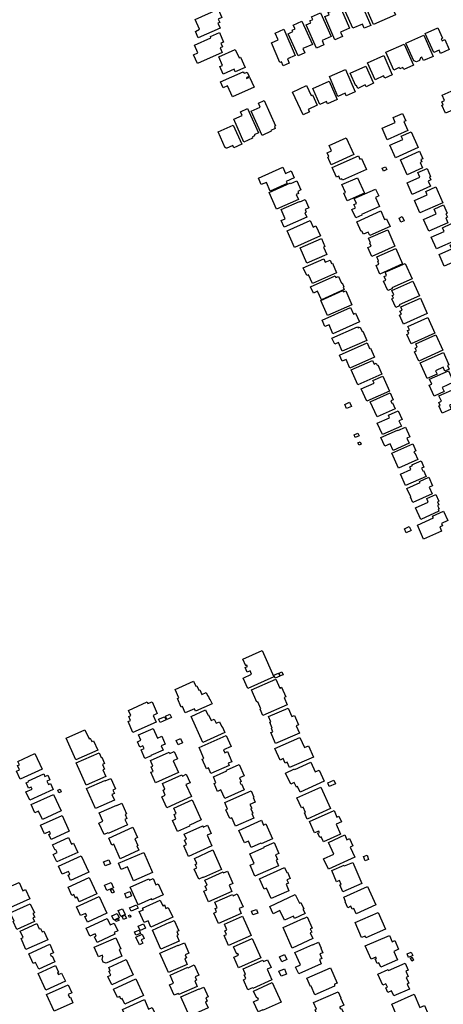
# Model space of a CAD drawing. Units: inches. Extents: x 326258 to 344137, y 4677707 to 4689665.
# Drawn here: x 331621 to 331909, y 4682625 to 4683294 of the extents above; entities that cross this region are included whole.
import ezdxf

# ---------------------------------------------------------------- set-up
doc = ezdxf.new("R2010")
doc.units = ezdxf.units.IN
doc.header["$MEASUREMENT"] = 0
doc.layers.add('BuildingFootPrints', color=7, linetype='Continuous')

msp = doc.modelspace()

# ---------------------------------------------------------------- linework, layer by layer
at = {"layer": 'BuildingFootPrints'}
for points in [[(331876.5952, 4683297.5295), (331861.7892, 4683290.8276), (331855.5555, 4683304.5994), (331867.583, 4683310.0436), (331871.7296, 4683300.8828), (331874.5081, 4683302.1404), (331876.5952, 4683297.5295)], [(331835.5197, 4683280.3962), (331828.5575, 4683296.2111), (331831.5682, 4683297.5364), (331830.8933, 4683299.0695), (331833.0291, 4683300.0097), (331832.3142, 4683301.6337), (331838.457, 4683304.338), (331845.5293, 4683288.2729), (331839.4138, 4683285.5807), (331840.6935, 4683282.6739), (331835.5197, 4683280.3962)], [(331859.8166, 4683290.2747), (331855.4607, 4683288.37), (331854.2377, 4683291.1669), (331847.6076, 4683288.2678), (331840.7348, 4683303.985), (331846.4404, 4683306.48), (331847.5926, 4683303.8449), (331849.6566, 4683304.7475), (331850.1291, 4683303.6669), (331853.3455, 4683305.0734), (331859.8166, 4683290.2747)], [(331740.5518, 4683294.2712), (331756.3043, 4683301.3451), (331758.8014, 4683295.6758), (331756.2424, 4683294.5266), (331757.26, 4683292.2163), (331756.0524, 4683291.674), (331757.4962, 4683288.396), (331742.6831, 4683281.7441), (331740.726, 4683286.1217), (331743.5744, 4683287.6143), (331740.5518, 4683294.2712)], [(331823.0143, 4683274.8834), (331816.0026, 4683290.5921), (331819.1064, 4683291.9775), (331818.4473, 4683293.454), (331820.4472, 4683294.3467), (331819.6843, 4683296.056), (331825.8249, 4683298.7969), (331833.0316, 4683282.6514), (331826.8286, 4683279.8827), (331828.0557, 4683277.1337), (331823.0143, 4683274.8834)], [(331810.4543, 4683269.5878), (331803.7271, 4683284.564), (331806.9467, 4683286.0102), (331806.4671, 4683287.0778), (331808.4043, 4683287.9479), (331807.2514, 4683290.5144), (331813.1061, 4683293.1442), (331820.195, 4683277.3628), (331813.7108, 4683274.4501), (331814.9815, 4683271.6214), (331810.4543, 4683269.5878)], [(331902.6834, 4683271.8029), (331896.8906, 4683284.7021), (331905.4231, 4683288.5338), (331908.5913, 4683281.4788), (331907.7297, 4683281.0918), (331908.3094, 4683279.8009), (331910.0959, 4683280.6032), (331913.1229, 4683273.8628), (331907.2384, 4683271.2202), (331906.2562, 4683273.4074), (331902.6834, 4683271.8029)], [(331740.2076, 4683276.9046), (331751.3078, 4683281.8893), (331750.9906, 4683282.5988), (331757.0658, 4683285.327), (331759.913, 4683278.9585), (331757.9638, 4683278.0832), (331759.0766, 4683275.594), (331757.5583, 4683274.9122), (331758.93, 4683271.8441), (331742.1405, 4683264.3046), (331739.5125, 4683270.183), (331742.4823, 4683271.5166), (331740.2076, 4683276.9046)], [(331808.5836, 4683269.8167), (331803.2149, 4683267.443), (331804.4647, 4683264.6162), (331800.3785, 4683262.8095), (331799.1525, 4683265.5824), (331798.1632, 4683265.145), (331792.333, 4683278.3315), (331796.9656, 4683280.3798), (331794.8888, 4683285.0771), (331800.7005, 4683287.6466), (331808.5836, 4683269.8167)], [(331902.1537, 4683269.1876), (331895.6034, 4683266.3102), (331894.5922, 4683268.6124), (331893.5468, 4683268.1532), (331892.9965, 4683266.5054), (331890.8787, 4683265.5751), (331889.0345, 4683266.1361), (331883.7033, 4683278.2726), (331895.8241, 4683283.5969), (331902.1537, 4683269.1876)], [(331888.959, 4683263.2965), (331882.2724, 4683260.3216), (331881.6602, 4683261.6976), (331879.504, 4683260.7383), (331879.149, 4683261.5363), (331875.5377, 4683259.9296), (331870.1555, 4683272.027), (331882.6096, 4683277.5679), (331888.959, 4683263.2965)], [(331756.5646, 4683268.9272), (331767.8375, 4683273.9251), (331770.361, 4683268.2333), (331771.4063, 4683268.6967), (331774.4839, 4683261.7548), (331767.8092, 4683258.7956), (331767.0601, 4683260.4851), (331759.7033, 4683257.2234), (331757.441, 4683262.326), (331759.1545, 4683263.0857), (331756.5646, 4683268.9272)], [(331874.5116, 4683256.7372), (331869.3273, 4683254.4054), (331868.6062, 4683256.0087), (331862.7648, 4683253.3814), (331857.6207, 4683264.818), (331868.6463, 4683269.7772), (331874.5116, 4683256.7372)], [(331861.8094, 4683250.9267), (331856.6502, 4683248.6029), (331856.1227, 4683249.774), (331850.9726, 4683247.4543), (331850.1113, 4683249.3665), (331849.8305, 4683249.24), (331845.9718, 4683257.807), (331856.5618, 4683262.577), (331861.8094, 4683250.9267)], [(331757.8763, 4683251.8248), (331773.261, 4683258.816), (331773.5741, 4683258.1272), (331774.3681, 4683257.811), (331775.8963, 4683258.5055), (331777.2652, 4683255.493), (331775.7337, 4683254.797), (331775.4391, 4683254.2211), (331777.4871, 4683255.1518), (331780.6104, 4683248.2788), (331765.9944, 4683241.6369), (331762.5846, 4683249.1404), (331759.6932, 4683247.8265), (331757.8763, 4683251.8248)], [(331831.769, 4683255.4458), (331842.6065, 4683260.2709), (331849.3105, 4683245.2143), (331843.2239, 4683242.5044), (331842.5047, 4683244.1196), (331837.5915, 4683241.9322), (331831.769, 4683255.4458)], [(331814.0534, 4683229.5964), (331806.7844, 4683244.9593), (331816.2004, 4683249.4145), (331819.4121, 4683242.6266), (331820.2573, 4683243.0265), (331823.5455, 4683236.077), (331817.4504, 4683233.1931), (331818.2195, 4683231.5676), (331814.0534, 4683229.5964)], [(331825.3304, 4683236.4868), (331820.4249, 4683247.2796), (331831.5078, 4683252.3169), (331837.1329, 4683239.9407), (331830.5432, 4683236.9456), (331829.8235, 4683238.529), (331825.3304, 4683236.4868)], [(331908.3105, 4683242.8305), (331920.6938, 4683248.378), (331924.2271, 4683240.4909), (331915.5011, 4683236.5818), (331916.9047, 4683233.4488), (331910.646, 4683230.645), (331908.2416, 4683236.012), (331909.0625, 4683236.3797), (331908.1669, 4683238.3789), (331909.9474, 4683239.1765), (331908.3105, 4683242.8305)], [(331783.6104, 4683237.3653), (331787.5485, 4683239.1332), (331795.191, 4683221.9688), (331794.3655, 4683221.6013), (331794.9686, 4683220.247), (331791.9822, 4683218.8883), (331792.2425, 4683218.3036), (331786.0607, 4683215.491), (331778.7155, 4683231.9867), (331784.7836, 4683234.6101), (331783.6104, 4683237.3653)], [(331771.4397, 4683231.5171), (331776.239, 4683233.6925), (331783.5529, 4683217.2671), (331780.5661, 4683215.9132), (331780.9103, 4683215.1402), (331779.2452, 4683214.3855), (331779.5806, 4683213.6321), (331773.7142, 4683210.9729), (331766.911, 4683226.4898), (331772.4782, 4683229.0133), (331771.4397, 4683231.5171)], [(331885.0833, 4683218.8142), (331871.1089, 4683212.6092), (331867.6293, 4683220.4459), (331876.5322, 4683224.399), (331875.1153, 4683227.5903), (331881.4676, 4683230.4108), (331883.6378, 4683225.5233), (331882.3569, 4683224.9545), (331885.0833, 4683218.8142)], [(331756.2449, 4683217.9338), (331766.4345, 4683222.5525), (331772.2409, 4683209.5134), (331766.8051, 4683207.0495), (331766.1068, 4683208.6177), (331761.6726, 4683206.6078), (331761.3676, 4683207.2876), (331760.877, 4683207.0652), (331756.2449, 4683217.9338)], [(331892.0528, 4683207.2826), (331876.5782, 4683200.3712), (331872.8038, 4683208.8219), (331881.5948, 4683212.7482), (331880.5948, 4683214.9872), (331887.2784, 4683217.9723), (331892.0528, 4683207.2826)], [(331831.6165, 4683208.7547), (331843.2495, 4683213.9413), (331848.3633, 4683202.4715), (331832.988, 4683195.6165), (331830.6771, 4683200.7997), (331831.4364, 4683201.1383), (331830.261, 4683203.7745), (331833.244, 4683205.1045), (331831.6165, 4683208.7547)], [(331856.9805, 4683192.4176), (331840.6435, 4683185.0103), (331840.1717, 4683186.0508), (331839.1753, 4683185.599), (331838.1581, 4683187.8426), (331836.6716, 4683187.1686), (331833.6636, 4683193.8029), (331851.5176, 4683201.6581), (331852.515, 4683199.4584), (331853.571, 4683199.9373), (331856.9805, 4683192.4176)], [(331894.9693, 4683193.4899), (331884.5232, 4683188.8351), (331880.0055, 4683198.9736), (331893.0138, 4683204.7701), (331895.2929, 4683199.6554), (331893.9885, 4683199.0742), (331894.6577, 4683197.5724), (331893.3999, 4683197.0119), (331894.9693, 4683193.4899)], [(331783.5528, 4683186.4875), (331800.1299, 4683193.869), (331801.9757, 4683189.7236), (331805.6831, 4683191.3745), (331807.8064, 4683186.606), (331802.3877, 4683184.194), (331803.0315, 4683182.7481), (331791.615, 4683177.6663), (331788.9729, 4683183.6002), (331785.5233, 4683182.0642), (331783.5528, 4683186.4875)], [(331870.8021, 4683192.2701), (331868.5223, 4683191.2498), (331867.6258, 4683193.2529), (331869.9057, 4683194.2732), (331870.8021, 4683192.2701)], [(331900.4836, 4683180.9321), (331888.0387, 4683175.3866), (331884.5178, 4683183.288), (331893.1476, 4683187.1335), (331891.7391, 4683190.2945), (331898.0861, 4683193.1227), (331900.5081, 4683187.6873), (331899.7312, 4683187.3411), (331900.6301, 4683185.3238), (331898.8751, 4683184.5417), (331900.4836, 4683180.9321)], [(331790.8161, 4683176.8373), (331805.4121, 4683183.3364), (331805.6558, 4683182.7892), (331809.6926, 4683184.5866), (331812.4206, 4683178.46), (331810.223, 4683177.4815), (331810.8585, 4683176.0541), (331809.2935, 4683175.3578), (331810.7732, 4683172.0347), (331795.9265, 4683165.424), (331790.8161, 4683176.8373)], [(331850.8602, 4683186.8093), (331855.5706, 4683176.1766), (331843.9386, 4683171.0234), (331841.6211, 4683176.2547), (331842.6061, 4683176.6911), (331840.2132, 4683182.0925), (331850.8602, 4683186.8093)], [(331848.5735, 4683172.5658), (331863.1696, 4683179.0648), (331865.2598, 4683174.3704), (331863.0908, 4683173.4046), (331865.8821, 4683167.1358), (331853.65, 4683161.6892), (331853.8358, 4683161.2721), (331849.7058, 4683159.4331), (331847.1099, 4683165.2632), (331849.4503, 4683166.3061), (331848.4392, 4683168.5767), (331850.0697, 4683169.3027), (331848.5735, 4683172.5658)], [(331908.8124, 4683169.733), (331893.2927, 4683162.8538), (331889.5507, 4683171.2959), (331898.2791, 4683175.1648), (331897.2518, 4683177.4824), (331904.0431, 4683180.4927), (331908.8124, 4683169.733)], [(331799.0352, 4683165.1967), (331811.41, 4683170.7068), (331811.5803, 4683170.3241), (331815.2992, 4683171.98), (331817.8474, 4683166.2573), (331815.3126, 4683165.1286), (331816.0815, 4683163.4017), (331814.9996, 4683162.9199), (331816.3335, 4683159.9242), (331801.029, 4683153.1095), (331798.9878, 4683157.6496), (331801.6956, 4683158.8553), (331799.0352, 4683165.1967)], [(331912.2741, 4683156.1384), (331899.2371, 4683150.3654), (331895.7125, 4683158.3249), (331904.3956, 4683162.1699), (331902.9137, 4683165.5164), (331909.1685, 4683168.2861), (331911.664, 4683162.6506), (331910.8356, 4683162.2838), (331911.8908, 4683159.9009), (331910.8183, 4683159.426), (331912.2741, 4683156.1384)], [(331872.9344, 4683153.7235), (331859.1456, 4683147.5435), (331858.0934, 4683149.891), (331854.8538, 4683148.4391), (331853.9091, 4683150.547), (331853.3398, 4683150.2919), (331850.3772, 4683156.9019), (331866.6644, 4683164.2017), (331869.3093, 4683158.3005), (331870.6198, 4683158.8878), (331872.9344, 4683153.7235)], [(331802.9713, 4683150.6514), (331818.7738, 4683157.7063), (331820.7653, 4683153.2454), (331822.5913, 4683154.0607), (331825.6314, 4683147.251), (331808.003, 4683139.3809), (331802.9713, 4683150.6514)], [(331881.2533, 4683160.3354), (331882.4742, 4683157.5873), (331880.268, 4683156.6071), (331879.0471, 4683159.3552), (331881.2533, 4683160.3354)], [(331917.8143, 4683144.3778), (331904.5105, 4683138.444), (331900.9982, 4683146.3186), (331909.6613, 4683150.1825), (331908.4971, 4683152.7927), (331914.7772, 4683155.5937), (331916.9445, 4683150.7346), (331915.8595, 4683150.2506), (331916.9443, 4683147.8185), (331916.39, 4683147.5712), (331917.8143, 4683144.3778)], [(331858.2987, 4683145.6001), (331871.4131, 4683151.386), (331876.3184, 4683140.2675), (331860.5854, 4683133.3263), (331857.9677, 4683139.2597), (331860.0853, 4683140.1939), (331859.1765, 4683142.2537), (331859.6776, 4683142.4747), (331858.2987, 4683145.6001)], [(331816.4184, 4683128.6883), (331811.838, 4683139.0552), (331826.3159, 4683145.4519), (331828.6748, 4683140.113), (331827.7468, 4683139.703), (331829.9683, 4683134.6751), (331816.4184, 4683128.6883)], [(331922.1712, 4683132.1913), (331909.773, 4683126.6597), (331906.2486, 4683134.559), (331914.9815, 4683138.4553), (331913.8717, 4683140.9426), (331920.1334, 4683143.7363), (331922.2798, 4683138.9254), (331921.3882, 4683138.5276), (331922.2319, 4683136.6365), (331920.5272, 4683135.876), (331922.1712, 4683132.1913)], [(331863.9474, 4683133.0134), (331876.8744, 4683138.7129), (331881.5241, 4683128.1669), (331866.0722, 4683121.3541), (331863.4975, 4683127.1936), (331865.4215, 4683128.0419), (331864.572, 4683129.9688), (331865.173, 4683130.2338), (331863.9474, 4683133.0134)], [(331836.6925, 4683122.2551), (331820.2826, 4683114.9732), (331817.6762, 4683120.8467), (331816.3372, 4683120.2525), (331814.0145, 4683125.4869), (331827.8959, 4683131.6467), (331828.9086, 4683129.3643), (331832.2051, 4683130.8271), (331833.2356, 4683128.5049), (331833.8067, 4683128.7583), (331836.6925, 4683122.2551)], [(331869.5971, 4683122.5227), (331883.2486, 4683128.601), (331887.9202, 4683118.1093), (331874.1147, 4683111.9626), (331874.3661, 4683111.398), (331871.4408, 4683110.0955), (331868.5425, 4683116.6047), (331870.0445, 4683117.2734), (331869.019, 4683119.5765), (331870.554, 4683120.2599), (331869.5971, 4683122.5227)], [(331819.038, 4683112.6269), (331835.7311, 4683120.0999), (331836.2122, 4683119.0252), (331837.8627, 4683119.764), (331839.8982, 4683115.2172), (331840.4134, 4683115.4478), (331841.6819, 4683112.6142), (331841.1476, 4683112.375), (331841.8797, 4683110.7395), (331826.3207, 4683103.7743), (331823.6832, 4683109.6659), (331820.9178, 4683108.4279), (331819.038, 4683112.6269)], [(331874.1841, 4683110.0826), (331888.4736, 4683116.4449), (331892.9093, 4683106.4827), (331879.1368, 4683100.3506), (331879.3862, 4683099.7903), (331876.8643, 4683098.6674), (331874.2724, 4683104.4884), (331875.2579, 4683104.9273), (331874.475, 4683106.6856), (331875.4604, 4683107.1243), (331874.1841, 4683110.0826)], [(331840.849, 4683110.0593), (331841.1979, 4683109.2759), (331842.8414, 4683110.0077), (331847.0939, 4683100.4569), (331830.5083, 4683093.0719), (331825.907, 4683103.4061), (331840.849, 4683110.0593)], [(331880.2489, 4683099.0287), (331893.6177, 4683104.981), (331898.2656, 4683094.5421), (331881.9974, 4683087.2985), (331879.2894, 4683093.3805), (331880.6525, 4683093.9874), (331879.6711, 4683096.1915), (331881.1307, 4683096.8414), (331880.2489, 4683099.0287)], [(331826.9072, 4683090.0798), (331846.0521, 4683098.6044), (331848.0431, 4683094.1331), (331849.5537, 4683094.8057), (331852.2114, 4683088.8375), (331834.2114, 4683080.8228), (331831.516, 4683086.876), (331828.7064, 4683085.625), (331826.9072, 4683090.0798)], [(331885.119, 4683085.7889), (331898.703, 4683091.8215), (331903.4144, 4683081.2128), (331887.2611, 4683074.0391), (331884.4726, 4683080.3181), (331885.7795, 4683080.8985), (331884.9007, 4683082.8774), (331886.163, 4683083.438), (331885.119, 4683085.7889)], [(331833.4894, 4683077.8519), (331850.9453, 4683085.593), (331851.3075, 4683084.7763), (331852.64, 4683085.3673), (331854.0044, 4683082.2906), (331854.5092, 4683082.5145), (331857.2769, 4683076.2733), (331840.5322, 4683068.8475), (331837.9055, 4683074.7706), (331835.357, 4683073.6405), (331833.4894, 4683077.8519)], [(331838.6337, 4683066.3434), (331857.3543, 4683074.6446), (331859.0663, 4683070.7837), (331859.5953, 4683071.0183), (331862.3231, 4683064.8666), (331845.6473, 4683057.4721), (331843.0633, 4683063.2995), (331840.4895, 4683062.1582), (331838.6337, 4683066.3434)], [(331890.4688, 4683073.966), (331903.9635, 4683080.0938), (331908.7515, 4683069.5498), (331892.5212, 4683062.1798), (331889.6339, 4683068.5383), (331891.0018, 4683069.1594), (331890.12, 4683071.1014), (331891.4876, 4683071.7224), (331890.4688, 4683073.966)], [(331898.1601, 4683050.292), (331893.391, 4683061.1214), (331909.2613, 4683068.1105), (331912.9957, 4683059.6307), (331912.0732, 4683059.2244), (331913.1824, 4683056.7057), (331910.1711, 4683055.3795), (331909.0298, 4683057.971), (331903.7995, 4683055.6676), (331904.8663, 4683053.2453), (331898.1601, 4683050.292)], [(331846.4882, 4683056.2424), (331861.1004, 4683062.6579), (331862.2035, 4683060.1455), (331863.6282, 4683060.7711), (331864.2259, 4683059.4098), (331864.6378, 4683059.5907), (331867.4316, 4683053.2276), (331850.9827, 4683046.0056), (331846.4882, 4683056.2424)], [(331899.8755, 4683049.838), (331912.6487, 4683055.5424), (331916.0972, 4683047.8205), (331908.3673, 4683044.3684), (331909.6683, 4683041.4553), (331902.9408, 4683038.4509), (331899.6198, 4683045.8873), (331901.304, 4683046.6394), (331899.8755, 4683049.838)], [(331872.655, 4683041.8456), (331857.1179, 4683034.9054), (331853.3433, 4683043.3556), (331862.1655, 4683047.2964), (331861.3787, 4683049.0577), (331868.0936, 4683052.0572), (331872.655, 4683041.8456)], [(331906.1954, 4683038.5076), (331918.5316, 4683044.0258), (331922.0775, 4683036.0988), (331913.3596, 4683032.1991), (331914.5223, 4683029.5997), (331908.3524, 4683026.8398), (331906.1673, 4683031.7246), (331906.935, 4683032.0681), (331906.0301, 4683034.091), (331907.8141, 4683034.889), (331906.1954, 4683038.5076)], [(331846.7587, 4683031.4199), (331843.4343, 4683029.9864), (331842.2089, 4683032.8284), (331845.5332, 4683034.2619), (331846.7587, 4683031.4199)], [(331876.365, 4683029.767), (331864.1533, 4683024.2911), (331859.5559, 4683034.5434), (331873.0452, 4683040.5922), (331875.134, 4683035.934), (331873.3916, 4683035.1527), (331874.0865, 4683033.603), (331874.5514, 4683033.8114), (331876.365, 4683029.767)], [(331880.6389, 4683017.9938), (331867.7264, 4683012.263), (331864.2945, 4683019.9957), (331872.6509, 4683023.7044), (331871.8607, 4683025.4849), (331878.5795, 4683028.4668), (331881.1928, 4683022.5784), (331879.0302, 4683021.6186), (331880.6389, 4683017.9938)], [(331885.906, 4683006.3577), (331875.0705, 4683001.5614), (331873.0629, 4683006.0969), (331869.3742, 4683004.4641), (331866.776, 4683010.3336), (331878.1145, 4683015.3525), (331878.2234, 4683015.1065), (331883.4436, 4683017.4172), (331886.344, 4683010.8647), (331884.3096, 4683009.9641), (331885.906, 4683006.3577)], [(331851.1139, 4683013.2969), (331851.9117, 4683011.4615), (331849.3049, 4683010.3285), (331848.5071, 4683012.1638), (331851.1139, 4683013.2969)], [(331853.2878, 4683005.6697), (331851.9055, 4683005.07), (331851.1741, 4683006.7557), (331852.5564, 4683007.3554), (331853.2878, 4683005.6697)], [(331891.8368, 4682995.3776), (331878.6902, 4682989.5465), (331874.1861, 4682999.7013), (331888.4447, 4683006.0256), (331890.5454, 4683001.2894), (331889.1628, 4683000.6762), (331889.5842, 4682999.7261), (331889.8548, 4682999.8461), (331891.8368, 4682995.3776)], [(331897.4692, 4682983.7769), (331883.5259, 4682977.617), (331880.0837, 4682985.4087), (331887.1166, 4682988.5157), (331886.2954, 4682990.3744), (331888.1452, 4682991.1916), (331887.8557, 4682991.847), (331894.0083, 4682994.5651), (331895.912, 4682990.2559), (331894.3374, 4682989.5603), (331895.19, 4682987.6305), (331895.6726, 4682987.8437), (331897.4692, 4682983.7769)], [(331901.6235, 4682972.1257), (331888.4443, 4682966.1091), (331886.7807, 4682969.7531), (331887.0719, 4682969.886), (331884.4703, 4682975.5848), (331893.3192, 4682979.6245), (331892.976, 4682980.3762), (331899.2658, 4682983.2476), (331901.8843, 4682977.5119), (331899.6337, 4682976.4844), (331901.6235, 4682972.1257)], [(331906.2076, 4682960.2357), (331893.8401, 4682954.6489), (331890.2768, 4682962.5368), (331898.9211, 4682966.4417), (331897.8567, 4682968.7978), (331904.082, 4682971.61), (331906.1268, 4682967.0833), (331905.2322, 4682966.6791), (331906.2019, 4682964.5324), (331905.2935, 4682964.122), (331906.3158, 4682961.8589), (331905.617, 4682961.5432), (331906.2076, 4682960.2357)], [(331908.0221, 4682946.6745), (331895.7979, 4682941.1831), (331891.5014, 4682950.7474), (331902.4952, 4682955.686), (331901.9149, 4682956.9778), (331909.3127, 4682960.301), (331912.2118, 4682953.8474), (331907.8351, 4682951.8813), (331908.5145, 4682950.3689), (331906.7238, 4682949.5646), (331908.0221, 4682946.6745)], [(331882.7022, 4682948.2323), (331886.0448, 4682949.7365), (331887.2447, 4682947.07), (331883.9021, 4682945.5658), (331882.7022, 4682948.2323)], [(331786.0364, 4682865.5194), (331793.9687, 4682847.7761), (331776.2939, 4682839.8744), (331773.1521, 4682846.9022), (331778.9324, 4682849.4863), (331777.9215, 4682851.7475), (331775.9684, 4682850.8743), (331774.5658, 4682854.0117), (331776.1618, 4682854.7252), (331775.7782, 4682855.5831), (331775.0353, 4682855.2509), (331773.0418, 4682859.71), (331786.0364, 4682865.5194)], [(331794.0881, 4682848.8591), (331797.1945, 4682850.1997), (331798.0506, 4682848.2159), (331794.9442, 4682846.8753), (331794.0881, 4682848.8591)], [(331798.3626, 4682848.3199), (331797.5679, 4682850.3263), (331799.5317, 4682851.1041), (331800.3264, 4682849.0976), (331798.3626, 4682848.3199)], [(331726.9485, 4682839.1653), (331739.4471, 4682844.7232), (331740.9531, 4682841.3364), (331741.6374, 4682841.6407), (331742.996, 4682838.5855), (331743.6391, 4682838.8714), (331745.0451, 4682835.7097), (331748.0415, 4682837.0421), (331749.1268, 4682834.6015), (331749.4217, 4682834.7326), (331750.4272, 4682832.4715), (331750.6253, 4682832.5596), (331752.0763, 4682829.2967), (331740.9063, 4682824.3296), (331740.1324, 4682826.0699), (331733.873, 4682823.2865), (331731.9543, 4682827.6015), (331731.0445, 4682827.1969), (331728.5073, 4682832.9027), (331729.5309, 4682833.3579), (331726.9485, 4682839.1653)], [(331803.1535, 4682828.6759), (331786.6104, 4682821.3698), (331784.6578, 4682825.7912), (331785.206, 4682826.0334), (331783.0852, 4682830.8354), (331782.5717, 4682830.6086), (331778.8845, 4682838.9574), (331795.362, 4682846.2345), (331798.0826, 4682840.0743), (331799.3159, 4682840.619), (331802.1463, 4682834.2103), (331800.9438, 4682833.6792), (331803.1535, 4682828.6759)], [(331714.1875, 4682816.8969), (331698.3064, 4682809.8675), (331694.9914, 4682817.357), (331696.6994, 4682818.113), (331695.4999, 4682820.8231), (331696.826, 4682821.4101), (331695.2549, 4682824.9596), (331708.0726, 4682830.633), (331708.5288, 4682829.6023), (331711.2667, 4682830.8142), (331714.8518, 4682822.7145), (331712.1431, 4682821.5156), (331714.1875, 4682816.8969)], [(331715.7652, 4682818.8748), (331719.8471, 4682820.6552), (331720.8217, 4682818.4208), (331716.7398, 4682816.6404), (331715.7652, 4682818.8748)], [(331721.4251, 4682818.6672), (331720.3837, 4682821.0624), (331723.4567, 4682822.3985), (331724.4981, 4682820.0033), (331721.4251, 4682818.6672)], [(331745.7804, 4682803.1376), (331737.8659, 4682820.8411), (331747.6923, 4682825.2341), (331749.2169, 4682821.8237), (331749.5519, 4682821.9734), (331751.344, 4682817.9646), (331753.5786, 4682818.9636), (331754.8372, 4682816.1485), (331757.1811, 4682817.1964), (331758.6792, 4682813.8452), (331758.9677, 4682813.9741), (331760.8087, 4682809.8561), (331745.7804, 4682803.1376)], [(331811.3467, 4682809.4713), (331795.0646, 4682802.4262), (331791.8706, 4682809.8079), (331793.2945, 4682810.4241), (331792.3872, 4682812.5209), (331792.9853, 4682812.7797), (331791.2179, 4682816.8642), (331791.9627, 4682817.1865), (331790.4323, 4682820.7233), (331803.7761, 4682826.4971), (331806.2841, 4682820.7007), (331807.987, 4682821.4375), (331810.74, 4682815.0752), (331809.2087, 4682814.4127), (331811.3467, 4682809.4713)], [(331674.4067, 4682797.8916), (331659.567, 4682791.2789), (331652.9405, 4682806.1493), (331665.6951, 4682811.833), (331668.4668, 4682805.6131), (331669.2847, 4682805.9775), (331670.2861, 4682803.7304), (331671.5532, 4682804.2951), (331674.4067, 4682797.8916)], [(331702.0554, 4682808.2534), (331712.1568, 4682812.5231), (331714.8924, 4682806.051), (331717.9461, 4682807.3417), (331720.1721, 4682802.0751), (331717.5115, 4682800.9505), (331718.8125, 4682797.8727), (331710.4585, 4682794.3417), (331710.6023, 4682794.0015), (331706.2972, 4682792.1818), (331703.8035, 4682798.0814), (331705.9094, 4682798.9715), (331705.0724, 4682800.9517), (331702.9323, 4682800.0472), (331701.4012, 4682803.6696), (331703.6, 4682804.599), (331702.0554, 4682808.2534)], [(331743.229, 4682799.8052), (331761.7136, 4682807.8238), (331764.9754, 4682800.3048), (331759.8138, 4682798.0657), (331760.659, 4682796.1175), (331762.4402, 4682796.8902), (331765.4018, 4682790.0633), (331762.9827, 4682789.0139), (331763.6689, 4682787.432), (331751.2801, 4682782.0577), (331749.6015, 4682785.9271), (331748.2179, 4682785.3269), (331745.407, 4682791.8064), (331746.4943, 4682792.2781), (331743.229, 4682799.8052)], [(331729.0272, 4682801.5885), (331727.7255, 4682804.5044), (331730.5615, 4682805.7705), (331731.8632, 4682802.8546), (331729.0272, 4682801.5885)], [(331821.0534, 4682793.2414), (331804.7713, 4682786.0397), (331803.1214, 4682789.7699), (331801.7549, 4682789.1655), (331800.4332, 4682792.1536), (331798.2559, 4682791.1906), (331794.7965, 4682799.0118), (331811.7274, 4682806.5005), (331814.7684, 4682799.6252), (331817.6634, 4682800.9057), (331821.0534, 4682793.2414)], [(331619.103, 4682783.6649), (331621.2162, 4682784.6276), (331619.9559, 4682787.3941), (331621.1535, 4682787.9397), (331620.0788, 4682790.2988), (331631.7162, 4682795.5999), (331636.5861, 4682784.9092), (331621.685, 4682778.1213), (331619.103, 4682783.6649)], [(331666.5442, 4682774.1481), (331659.8273, 4682789.2482), (331675.3905, 4682796.1711), (331676.8045, 4682792.9924), (331677.1663, 4682793.1533), (331679.0936, 4682788.8206), (331677.5269, 4682788.1237), (331678.9126, 4682785.0085), (331677.9504, 4682784.5805), (331679.9403, 4682780.1071), (331666.5442, 4682774.1481)], [(331729.1834, 4682782.6354), (331713.5627, 4682775.8143), (331710.4842, 4682782.8643), (331711.9732, 4682783.5145), (331710.6556, 4682786.5319), (331711.9134, 4682787.0812), (331710.2158, 4682790.9688), (331722.9356, 4682796.5231), (331723.3032, 4682795.6813), (331726.3397, 4682797.0073), (331728.5374, 4682791.9744), (331725.6549, 4682790.7158), (331729.1834, 4682782.6354)], [(331752.966, 4682779.7586), (331762.0781, 4682783.7679), (331761.847, 4682784.2931), (331770.5385, 4682788.1174), (331773.8883, 4682780.5042), (331770.7003, 4682779.1015), (331771.8297, 4682776.5347), (331771.0026, 4682776.1707), (331771.5792, 4682774.8603), (331772.073, 4682775.0776), (331773.931, 4682770.8548), (331760.6642, 4682765.0174), (331758.0914, 4682770.8647), (331755.8596, 4682769.8827), (331753.4857, 4682775.2781), (331754.7019, 4682775.8132), (331752.966, 4682779.7586)], [(331828.2551, 4682776.8027), (331811.8686, 4682769.4445), (331810.197, 4682773.1671), (331809.3269, 4682772.7764), (331807.933, 4682775.8804), (331805.4642, 4682774.7718), (331802.0426, 4682782.3916), (331808.1485, 4682785.1334), (331808.2613, 4682784.8822), (331819.0912, 4682789.7454), (331822.0574, 4682783.1398), (331824.8469, 4682784.3925), (331828.2551, 4682776.8027)], [(331625.6161, 4682769.5154), (331629.8437, 4682771.4411), (331629.1906, 4682772.8747), (331627.4265, 4682772.0711), (331625.7503, 4682775.7508), (331627.5549, 4682776.5728), (331627.333, 4682777.0598), (331637.6938, 4682781.7794), (331638.5038, 4682780.0011), (331640.4645, 4682780.8942), (331641.8481, 4682777.8569), (331639.8525, 4682776.9479), (331640.9222, 4682774.5998), (331642.2949, 4682775.2251), (331644.1601, 4682771.1306), (331628.1735, 4682763.8483), (331625.6161, 4682769.5154)], [(331737.9831, 4682766.3377), (331721.321, 4682758.7357), (331717.8694, 4682766.3007), (331720.2883, 4682767.4043), (331718.7549, 4682770.7651), (331720.0807, 4682771.37), (331718.3417, 4682775.1814), (331731.5221, 4682781.195), (331731.9217, 4682780.319), (331734.5348, 4682781.5112), (331737.1305, 4682775.822), (331734.2545, 4682774.5099), (331737.9831, 4682766.3377)], [(331672.8967, 4682758.267), (331666.8567, 4682771.9091), (331679.2668, 4682777.4037), (331679.4527, 4682776.984), (331683.2196, 4682778.6518), (331686.3679, 4682771.541), (331684.6607, 4682770.7851), (331685.7013, 4682768.4349), (331684.0523, 4682767.7048), (331685.7176, 4682763.9435), (331672.8967, 4682758.267)], [(331830.6311, 4682775.7396), (331834.7582, 4682777.4726), (331835.8106, 4682774.9664), (331831.6834, 4682773.2334), (331830.6311, 4682775.7396)], [(331631.774, 4682755.4111), (331629.2394, 4682760.9751), (331644.3959, 4682767.8793), (331649.515, 4682756.6415), (331636.7836, 4682750.842), (331634.1764, 4682756.5655), (331631.774, 4682755.4111)], [(331648.8243, 4682771.3709), (331649.5688, 4682769.573), (331647.9917, 4682768.9199), (331647.2472, 4682770.7178), (331648.8243, 4682771.3709)], [(331760.6462, 4682762.3675), (331778.61, 4682770.1778), (331780.4494, 4682765.9472), (331780.0267, 4682765.7635), (331781.3802, 4682762.6505), (331777.8045, 4682761.0959), (331778.9742, 4682758.4056), (331778.4088, 4682758.1597), (331779.7242, 4682755.1343), (331779.1358, 4682754.8785), (331780.5381, 4682751.6532), (331767.9834, 4682746.1947), (331765.4686, 4682751.9789), (331764.1491, 4682751.4052), (331761.5167, 4682757.4598), (331762.5791, 4682757.9217), (331760.6462, 4682762.3675)], [(331809.729, 4682765.5827), (331826.0111, 4682772.8366), (331832.5415, 4682758.1783), (331816.7288, 4682751.1335), (331814.9038, 4682755.2298), (331815.6323, 4682755.5544), (331814.0086, 4682759.1991), (331812.8107, 4682758.6654), (331809.729, 4682765.5827)], [(331694.5054, 4682747.1242), (331681.4881, 4682741.2925), (331681.3039, 4682741.7036), (331678.6912, 4682740.5331), (331675.1947, 4682748.3379), (331677.9472, 4682749.571), (331675.3872, 4682755.2852), (331687.2926, 4682760.6188), (331687.3907, 4682760.3999), (331690.7389, 4682761.8999), (331694.0284, 4682754.5572), (331693.0025, 4682754.0976), (331694.1977, 4682751.4298), (331692.8475, 4682750.8249), (331694.5054, 4682747.1242)], [(331738.5038, 4682764.1508), (331744.7, 4682750.5087), (331736.4371, 4682746.7558), (331736.6468, 4682746.2941), (331728.6502, 4682742.6621), (331725.2098, 4682750.2366), (331727.5307, 4682751.2907), (331726.2134, 4682754.1908), (331727.7623, 4682754.8943), (331726.1139, 4682758.5234), (331738.5038, 4682764.1508)], [(331635.5392, 4682746.8709), (331650.1723, 4682753.5367), (331655.0796, 4682742.7999), (331642.6459, 4682737.1142), (331641.0925, 4682740.6302), (331642.236, 4682741.191), (331641.5488, 4682742.7303), (331638.1518, 4682741.1634), (331635.5392, 4682746.8709)], [(331818.2875, 4682749.5093), (331834.9349, 4682756.8676), (331836.9029, 4682752.4153), (331838.2181, 4682752.9966), (331839.8762, 4682749.2452), (331836.2544, 4682747.6444), (331839.2562, 4682740.8532), (331827.6897, 4682735.7407), (331826.2485, 4682739.0012), (331825.3086, 4682738.5857), (331823.9906, 4682741.5677), (331825.0712, 4682742.0453), (331824.6686, 4682742.9561), (331821.7536, 4682741.6676), (331818.2875, 4682749.5093)], [(331751.9376, 4682732.8573), (331736.0044, 4682725.7759), (331732.8051, 4682732.9743), (331734.5782, 4682733.7623), (331733.234, 4682736.7866), (331734.5868, 4682737.3879), (331733.0451, 4682740.8566), (331745.7172, 4682746.4887), (331746.0758, 4682745.6819), (331748.96, 4682746.9637), (331751.4636, 4682741.3306), (331748.7147, 4682740.1089), (331751.9376, 4682732.8573)], [(331770.1748, 4682743.4143), (331785.5352, 4682750.2874), (331786.9804, 4682747.0575), (331788.5534, 4682747.7614), (331793.0485, 4682737.7156), (331785.3973, 4682734.2921), (331785.1667, 4682734.8075), (331778.5998, 4682731.8691), (331776.7125, 4682736.087), (331773.9971, 4682734.872), (331770.1748, 4682743.4143)], [(331681.9046, 4682738.1684), (331698.2023, 4682745.5101), (331701.3332, 4682738.5599), (331699.5813, 4682737.7707), (331701.6806, 4682733.1107), (331701.0444, 4682732.8241), (331702.3723, 4682729.8764), (331689.6943, 4682724.1652), (331685.2875, 4682733.9477), (331684.0559, 4682733.3929), (331681.9046, 4682738.1684)], [(331849.0252, 4682725.2427), (331831.1253, 4682716.9973), (331827.8523, 4682724.1026), (331834.8103, 4682727.3077), (331831.143, 4682735.269), (331842.2046, 4682740.3644), (331843.708, 4682737.1005), (331845.3948, 4682737.8775), (331847.6974, 4682732.8788), (331845.891, 4682732.0467), (331849.0252, 4682725.2427)], [(331646.5027, 4682721.9427), (331644.1426, 4682727.1237), (331646.8413, 4682728.353), (331645.9606, 4682730.2863), (331645.3745, 4682730.0193), (331643.7085, 4682733.6767), (331654.4423, 4682738.5663), (331656.4781, 4682734.097), (331657.9029, 4682734.7461), (331660.7877, 4682728.4133), (331646.5027, 4682721.9427)], [(331797.2508, 4682719.3063), (331781.2135, 4682712.277), (331777.9621, 4682719.695), (331780.6768, 4682720.8849), (331777.7655, 4682727.5269), (331787.5593, 4682731.8196), (331787.419, 4682732.1395), (331794.149, 4682735.0893), (331797.3861, 4682727.7038), (331795.2001, 4682726.7456), (331796.5282, 4682723.7157), (331795.5131, 4682723.2708), (331797.2508, 4682719.3063)], [(331688.4653, 4682721.0376), (331705.6481, 4682728.4835), (331711.5794, 4682714.796), (331698.735, 4682709.2301), (331694.6667, 4682718.6186), (331690.3282, 4682716.7386), (331688.4653, 4682721.0376)], [(331752.5624, 4682730.0976), (331758.5504, 4682716.9241), (331746.24, 4682711.3285), (331746.0884, 4682711.662), (331742.997, 4682710.2568), (331739.8693, 4682717.1378), (331741.6778, 4682717.9598), (331740.5954, 4682720.3411), (331741.7135, 4682720.8493), (331740.0872, 4682724.4271), (331752.5624, 4682730.0976)], [(331854.8965, 4682725.6431), (331857.3154, 4682726.5791), (331858.413, 4682723.7423), (331855.9941, 4682722.8064), (331854.8965, 4682725.6431)], [(331647.7631, 4682719.2053), (331663.1071, 4682726.2189), (331668.2418, 4682714.9468), (331655.9794, 4682709.361), (331654.2911, 4682713.0673), (331655.4369, 4682713.5892), (331654.5471, 4682715.5424), (331650.2863, 4682713.6367), (331647.7631, 4682719.2053)], [(331679.34, 4682719.2453), (331678.2711, 4682722.0713), (331681.9117, 4682723.4483), (331682.9806, 4682720.6222), (331679.34, 4682719.2453)], [(331847.6684, 4682721.694), (331853.8785, 4682707.2906), (331840.8768, 4682701.6848), (331838.876, 4682706.3252), (331839.8529, 4682706.7464), (331838.7109, 4682709.3952), (331836.6526, 4682708.5077), (331833.3917, 4682716.071), (331841.8244, 4682719.7068), (331842.0179, 4682719.2578), (331847.6684, 4682721.694)], [(331765.5276, 4682701.9803), (331749.5424, 4682694.951), (331746.4214, 4682702.0485), (331748.4772, 4682702.9525), (331747.3497, 4682705.5166), (331748.7033, 4682706.1118), (331747.1314, 4682709.6862), (331759.6051, 4682715.1714), (331759.9063, 4682714.4863), (331762.5765, 4682715.6605), (331766.2454, 4682707.3171), (331763.6774, 4682706.1879), (331765.5276, 4682701.9803)], [(331784.3376, 4682710.6108), (331801.3121, 4682718.1087), (331802.7899, 4682714.7633), (331803.3699, 4682715.0195), (331805.2209, 4682710.8289), (331802.8637, 4682709.7877), (331803.8744, 4682707.4997), (331802.2992, 4682706.8039), (331804.2304, 4682702.4319), (331792.2144, 4682697.1242), (331789.0849, 4682704.209), (331787.4788, 4682703.4995), (331784.3376, 4682710.6108)], [(331604.6487, 4682700.9423), (331620.9318, 4682708.105), (331623.4498, 4682702.3807), (331625.3916, 4682703.2349), (331628.1849, 4682696.8847), (331612.5358, 4682690.0009), (331609.6959, 4682696.4568), (331607.1202, 4682695.3238), (331604.6487, 4682700.9423)], [(331654.251, 4682704.9503), (331668.5577, 4682711.4674), (331673.6758, 4682700.2319), (331661.8171, 4682694.8299), (331660.3933, 4682697.9556), (331659.1896, 4682697.4073), (331658.1051, 4682699.788), (331656.897, 4682699.2378), (331654.251, 4682704.9503)], [(331680.6054, 4682702.4985), (331679.0373, 4682706.2028), (331683.5581, 4682708.1165), (331685.1262, 4682704.4122), (331680.6054, 4682702.4985)], [(331701.795, 4682692.9203), (331696.4319, 4682704.792), (331709.2048, 4682710.5622), (331709.6479, 4682709.5813), (331711.9886, 4682710.6387), (331713.8604, 4682706.4953), (331715.3316, 4682707.1599), (331718.7738, 4682699.5404), (331711.2596, 4682696.1459), (331710.8656, 4682697.018), (331701.795, 4682692.9203)], [(331683.087, 4682702.823), (331684.5439, 4682703.5111), (331685.5412, 4682701.3994), (331684.0843, 4682700.7114), (331683.087, 4682702.823)], [(331693.9889, 4682697.4714), (331692.6871, 4682700.5698), (331696.1068, 4682702.0066), (331697.4086, 4682698.9081), (331693.9889, 4682697.4714)], [(331771.8801, 4682686.8803), (331756.4155, 4682680.1113), (331753.3168, 4682687.1907), (331755.1099, 4682687.9755), (331754.113, 4682690.2531), (331755.4736, 4682690.8486), (331753.8431, 4682694.5736), (331766.0033, 4682699.8963), (331766.3688, 4682699.0613), (331769.2172, 4682700.3081), (331773.0966, 4682691.4451), (331770.3989, 4682690.2642), (331771.8801, 4682686.8803)], [(331801.3121, 4682682.3633), (331798.188, 4682689.0281), (331793.4909, 4682686.8263), (331791.229, 4682691.6515), (331808.5768, 4682699.7833), (331811.3527, 4682693.8615), (331812.3906, 4682694.348), (331814.3253, 4682690.2205), (331813.7984, 4682689.9735), (331815.2667, 4682686.8412), (331808.0655, 4682683.4657), (331807.2726, 4682685.1572), (331801.3121, 4682682.3633)], [(331841.5104, 4682698.1059), (331857.7403, 4682705.3076), (331863.3076, 4682692.761), (331849.868, 4682686.7975), (331848.2782, 4682690.3802), (331847.2653, 4682689.9308), (331846.4036, 4682691.8726), (331844.2222, 4682690.9046), (331842.4109, 4682694.9865), (331842.815, 4682695.1658), (331841.5104, 4682698.1059)], [(331619.4049, 4682676.0415), (331616.9363, 4682681.4608), (331617.5725, 4682681.7507), (331614.9876, 4682687.4252), (331628.5968, 4682693.6245), (331631.3874, 4682687.4983), (331630.3936, 4682687.0456), (331631.5749, 4682684.4524), (331630.412, 4682683.9227), (331631.5148, 4682681.5016), (331619.4049, 4682676.0415)], [(331660.0691, 4682691.4494), (331675.3218, 4682698.3974), (331680.4643, 4682687.1084), (331667.3765, 4682681.1371), (331665.6595, 4682684.9436), (331666.8725, 4682685.4769), (331666.1569, 4682687.0479), (331662.7498, 4682685.4958), (331660.0691, 4682691.4494)], [(331695.9983, 4682690.8808), (331700.7171, 4682692.9236), (331701.7521, 4682690.5328), (331697.0333, 4682688.49), (331695.9983, 4682690.8808)], [(331725.3303, 4682684.3809), (331710.5426, 4682677.664), (331708.5395, 4682682.074), (331705.8778, 4682680.865), (331702.5346, 4682688.2253), (331705.3735, 4682689.5148), (331704.8564, 4682690.6533), (331716.7803, 4682696.0695), (331718.5327, 4682692.2115), (331719.6791, 4682692.7322), (331720.7446, 4682690.3865), (331722.2847, 4682691.086), (331725.3303, 4682684.3809)], [(331687.6116, 4682687.0533), (331688.9457, 4682684.044), (331685.3361, 4682682.4438), (331684.002, 4682685.4531), (331687.6116, 4682687.0533)], [(331690.1109, 4682684.9936), (331688.3814, 4682688.9365), (331691.3021, 4682690.2176), (331693.0316, 4682686.2747), (331690.1109, 4682684.9936)], [(331778.9008, 4682688.5659), (331782.1873, 4682689.7842), (331783.1118, 4682687.2904), (331779.8253, 4682686.0721), (331778.9008, 4682688.5659)], [(331849.1818, 4682680.78), (331864.942, 4682687.6686), (331869.9147, 4682676.2916), (331856.4874, 4682670.4228), (331855.9832, 4682671.5765), (331853.6502, 4682670.5568), (331849.1818, 4682680.78)], [(331640.4141, 4682668.997), (331625.6591, 4682662.4551), (331622.2789, 4682670.079), (331623.6585, 4682670.6907), (331621.7376, 4682675.0232), (331633.1092, 4682680.065), (331634.6891, 4682676.5015), (331635.5201, 4682676.87), (331636.5709, 4682674.4997), (331637.7438, 4682675.0197), (331640.4141, 4682668.997)], [(331666.5724, 4682677.0495), (331680.8997, 4682683.576), (331682.8945, 4682679.1969), (331685.65, 4682680.4521), (331688.0599, 4682675.1616), (331685.516, 4682674.0027), (331686.0555, 4682672.8183), (331673.9453, 4682667.3018), (331672.253, 4682671.0167), (331673.2949, 4682671.4913), (331672.5457, 4682673.136), (331669.0503, 4682671.5438), (331666.5724, 4682677.0495)], [(331686.2429, 4682682.6028), (331688.4056, 4682683.3856), (331688.7961, 4682682.3068), (331686.6334, 4682681.524), (331686.2429, 4682682.6028)], [(331691.9663, 4682682.8003), (331690.9386, 4682684.804), (331692.8017, 4682685.7595), (331693.8293, 4682683.7558), (331691.9663, 4682682.8003)], [(331695.9289, 4682684.1705), (331695.3744, 4682685.5648), (331696.4303, 4682685.9847), (331696.9847, 4682684.5903), (331695.9289, 4682684.1705)], [(331703.312, 4682675.4082), (331701.9601, 4682678.4136), (331705.5307, 4682680.0198), (331706.8826, 4682677.0144), (331703.312, 4682675.4082)], [(331717.3637, 4682662.6421), (331711.532, 4682675.7375), (331723.3859, 4682681.0164), (331723.4749, 4682680.8164), (331726.4107, 4682682.1238), (331729.4791, 4682675.2334), (331728.1153, 4682674.626), (331729.0741, 4682672.4729), (331728.0388, 4682672.0119), (331729.7542, 4682668.1599), (331717.3637, 4682662.6421)], [(331772.8173, 4682685.162), (331778.6491, 4682671.9364), (331763.2164, 4682665.1315), (331760.2215, 4682671.9234), (331761.9131, 4682672.6693), (331760.7568, 4682675.2914), (331762.1704, 4682675.9147), (331760.4897, 4682679.7262), (331772.8173, 4682685.162)], [(331806.5711, 4682663.5142), (331800.2708, 4682677.3646), (331814.3604, 4682683.7738), (331814.4355, 4682683.6087), (331816.5652, 4682684.5775), (331819.9875, 4682677.0541), (331818.75, 4682676.4911), (331819.7615, 4682674.2674), (331818.7488, 4682673.8067), (331820.5402, 4682669.8686), (331806.5711, 4682663.5142)], [(331699.4657, 4682674.49), (331702.4983, 4682675.649), (331703.3662, 4682673.3778), (331700.3337, 4682672.2189), (331699.4657, 4682674.49)], [(331702.8227, 4682665.6657), (331700.3337, 4682670.9517), (331704.5372, 4682672.9311), (331705.9203, 4682669.9938), (331703.917, 4682669.0504), (331705.0229, 4682666.7018), (331702.8227, 4682665.6657)], [(331672.0252, 4682663.9831), (331686.7325, 4682670.525), (331690.0566, 4682663.052), (331688.8491, 4682662.5149), (331690.8292, 4682658.0634), (331680.0503, 4682653.2689), (331678.1373, 4682653.9077), (331677.3137, 4682655.7594), (331677.9289, 4682657.7677), (331677.5406, 4682658.6406), (331674.9201, 4682657.475), (331672.0252, 4682663.9831)], [(331722.4795, 4682646.8131), (331716.6738, 4682659.9866), (331728.9313, 4682665.3886), (331729.0453, 4682665.1299), (331733.2542, 4682666.9849), (331736.3274, 4682660.0116), (331733.815, 4682658.9043), (331734.7587, 4682656.7631), (331733.5178, 4682656.2162), (331735.1927, 4682652.4159), (331722.4795, 4682646.8131)], [(331766.6211, 4682664.2823), (331779.2218, 4682669.9578), (331785.1542, 4682656.7868), (331769.9963, 4682649.9595), (331766.7371, 4682657.1955), (331770.1041, 4682658.712), (331769.6208, 4682659.7849), (331768.8111, 4682659.4201), (331766.6211, 4682664.2823)], [(331826.2533, 4682652.762), (331810.8929, 4682645.8628), (331808.7764, 4682650.5749), (331812.127, 4682652.0799), (331808.373, 4682660.4378), (331820.4766, 4682665.8742), (331820.5658, 4682665.6755), (331824.3673, 4682667.383), (331826.1037, 4682663.5172), (331825.8742, 4682663.4141), (331827.2674, 4682660.3121), (331825.347, 4682659.4496), (331826.689, 4682656.4618), (331824.9436, 4682655.6778), (331826.2533, 4682652.762)], [(331856.0704, 4682664.9154), (331872.509, 4682672.1171), (331874.4399, 4682667.7096), (331876.2534, 4682668.5041), (331878.8083, 4682662.6722), (331875.495, 4682661.2206), (331878.0302, 4682655.4337), (331866.599, 4682650.4258), (331865.2827, 4682653.4306), (331864.3228, 4682653.01), (331862.9487, 4682656.1466), (331863.7434, 4682656.4948), (331863.3764, 4682657.3325), (331860.0339, 4682655.8681), (331856.0704, 4682664.9154)], [(331627.6164, 4682659.5982), (331641.7604, 4682666.0412), (331644.3672, 4682660.3186), (331642.0746, 4682659.2743), (331642.7131, 4682657.8726), (331643.3821, 4682658.1773), (331645.2326, 4682654.115), (331634.2901, 4682649.1304), (331632.2146, 4682653.6868), (331630.5831, 4682652.9711), (331627.6164, 4682659.5982)], [(331888.3488, 4682658.444), (331885.6031, 4682657.1548), (331884.5208, 4682659.4595), (331887.2665, 4682660.7488), (331888.3488, 4682658.444)], [(331681.3421, 4682644.2378), (331683.1973, 4682645.0829), (331682.0037, 4682647.7033), (331682.8988, 4682648.111), (331681.9273, 4682650.2436), (331693.6761, 4682655.5955), (331698.4217, 4682645.1778), (331683.8921, 4682638.5592), (331681.3421, 4682644.2378)], [(331773.1818, 4682649.2864), (331786.6156, 4682655.2743), (331787.0315, 4682654.3412), (331789.7766, 4682655.5648), (331792.1273, 4682650.291), (331789.4521, 4682649.0986), (331792.6784, 4682641.8605), (331779.6771, 4682636.0654), (331779.5042, 4682636.4533), (331776.396, 4682635.0678), (331773.3193, 4682641.9702), (331775.0064, 4682642.7222), (331773.9116, 4682645.1783), (331774.8304, 4682645.5878), (331773.1818, 4682649.2864)], [(331802.9224, 4682655.77), (331799.4843, 4682654.1465), (331797.8854, 4682657.5325), (331801.3234, 4682659.156), (331802.9224, 4682655.77)], [(331864.6811, 4682645.8152), (331871.6219, 4682648.8942), (331871.9135, 4682648.2368), (331883.201, 4682653.2441), (331885.3492, 4682648.4016), (331883.7482, 4682647.6914), (331885.3344, 4682644.1158), (331883.9518, 4682643.5025), (331885.712, 4682639.5347), (331884.5864, 4682639.0354), (331886.0827, 4682635.6624), (331875.5719, 4682630.9997), (331874.0257, 4682634.4852), (331871.4182, 4682633.3285), (331870.0648, 4682636.3795), (331871.1916, 4682636.8794), (331870.1305, 4682639.2715), (331868.0027, 4682638.3276), (331864.6811, 4682645.8152)], [(331886.7596, 4682656.6143), (331887.8842, 4682657.2165), (331888.9761, 4682655.1773), (331887.8515, 4682654.5751), (331886.7596, 4682656.6143)], [(331634.0139, 4682646.1678), (331645.8012, 4682651.5372), (331647.8267, 4682647.0908), (331647.1028, 4682646.7611), (331647.6865, 4682645.4796), (331649.881, 4682646.4793), (331652.3994, 4682640.9509), (331639.1039, 4682634.8945), (331634.0139, 4682646.1678)], [(331741.9013, 4682637.3886), (331729.4047, 4682631.9213), (331729.1029, 4682632.611), (331726.3332, 4682631.3993), (331723.2309, 4682638.4902), (331725.9365, 4682639.6739), (331723.5309, 4682645.1724), (331735.645, 4682650.4723), (331735.7837, 4682650.1555), (331739.9492, 4682651.9779), (331742.9798, 4682645.0508), (331740.4695, 4682643.9526), (331741.4519, 4682641.7073), (331740.2432, 4682641.1785), (331741.9013, 4682637.3886)], [(331797.5265, 4682647.8911), (331801.2989, 4682649.3714), (331802.708, 4682645.7803), (331798.9357, 4682644.3), (331797.5265, 4682647.8911)], [(331816.4643, 4682642.973), (331832.5536, 4682650.0023), (331837.0468, 4682639.718), (331835.1616, 4682638.8943), (331835.3133, 4682637.5057), (331821.891, 4682631.6416), (331819.3266, 4682637.5114), (331818.9267, 4682637.3367), (331816.4643, 4682642.973)], [(331685.1848, 4682635.5901), (331700.3637, 4682642.5045), (331705.5122, 4682631.2021), (331692.7759, 4682625.4003), (331691.0646, 4682629.157), (331690.1399, 4682628.7358), (331689.2977, 4682630.5846), (331687.76, 4682629.8842), (331685.1848, 4682635.5901)], [(331780.2111, 4682634.2905), (331792.916, 4682640.0181), (331798.9166, 4682626.7077), (331786.7743, 4682621.2337), (331786.5988, 4682621.6228), (331783.377, 4682620.1704), (331780.2758, 4682627.0496), (331783.6366, 4682628.5647), (331783.1248, 4682629.7001), (331782.4231, 4682629.3838), (331780.2111, 4682634.2905)], [(331639.646, 4682631.9773), (331654.1972, 4682638.6058), (331656.7706, 4682632.9566), (331654.402, 4682631.8776), (331655.2877, 4682629.9331), (331655.7783, 4682630.1565), (331657.4993, 4682626.3786), (331644.8323, 4682620.6084), (331639.646, 4682631.9773)], [(331736.6944, 4682617.3159), (331730.9407, 4682630.2811), (331743.21, 4682635.7259), (331743.2863, 4682635.5541), (331746.5267, 4682636.9921), (331749.4758, 4682630.3465), (331747.7545, 4682629.5826), (331748.7456, 4682627.3492), (331747.5846, 4682626.834), (331749.3217, 4682622.9196), (331736.6944, 4682617.3159)], [(331820.9813, 4682626.4801), (331837.7475, 4682633.8218), (331839.5677, 4682629.6652), (331839.3271, 4682629.5598), (331841.4809, 4682624.6413), (331838.6949, 4682623.4214), (331839.2628, 4682622.1246), (331839.9533, 4682622.427), (331841.295, 4682619.3629), (331840.6354, 4682619.074), (331842.1337, 4682615.6524), (331830.2269, 4682610.4385), (331826.9842, 4682617.8438), (331824.1293, 4682616.5937), (331822.0124, 4682621.428), (331823.0035, 4682621.862), (331820.9813, 4682626.4801)], [(331691.2917, 4682621.7391), (331706.0568, 4682628.465), (331708.9661, 4682622.0786), (331711.4224, 4682623.1975), (331713.5931, 4682618.4324), (331698.6042, 4682611.6045), (331696.1158, 4682617.0673), (331693.8844, 4682616.0508), (331691.2917, 4682621.7391)], [(331898.9675, 4682618.6784), (331883.2594, 4682611.7898), (331881.5919, 4682615.5921), (331880.3593, 4682615.0516), (331878.8036, 4682618.599), (331877.349, 4682617.9612), (331874.083, 4682625.4087), (331889.3119, 4682632.0872), (331893.2827, 4682623.0325), (331896.4491, 4682624.4211), (331898.9675, 4682618.6784)]]:
    msp.add_lwpolyline(points, close=True, dxfattribs=at)

doc.saveas('drawing.dxf')
